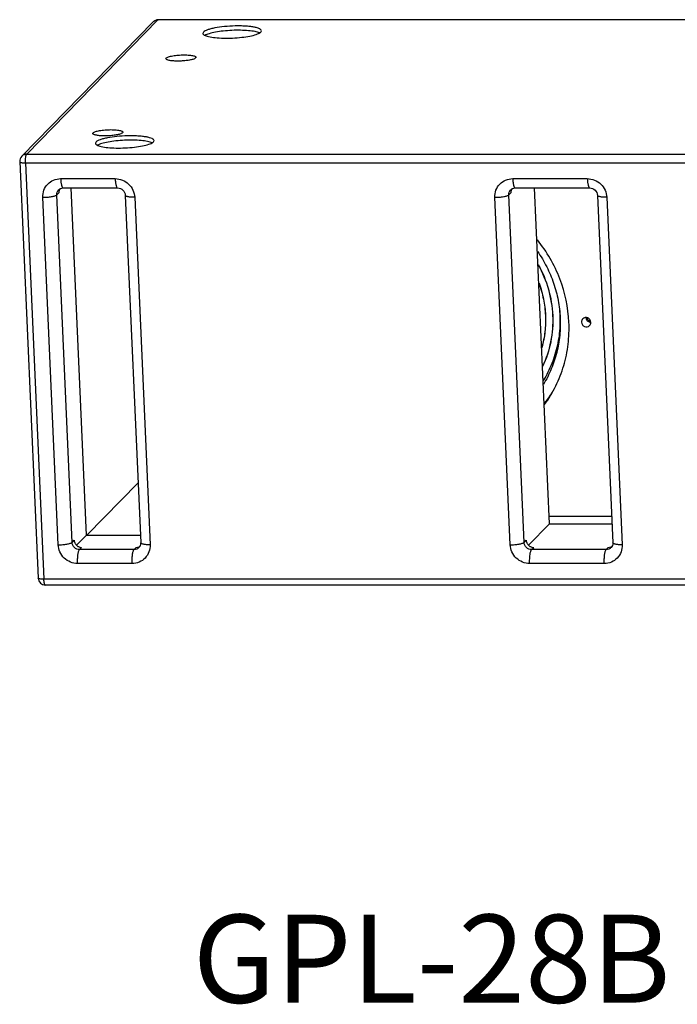
# Model space of a CAD drawing. Units: millimetres. Extents: x 30870 to 49917, y 37114 to 40214.
# Drawn here: x 32848 to 33296, y 37695 to 38365 of the extents above; entities that cross this region are included whole.
import ezdxf

# ---------------------------------------------------------------- set-up
doc = ezdxf.new("R2010")
doc.units = ezdxf.units.MM
doc.header["$LTSCALE"] = 2
doc.layers.add('02___PRT_ALL_AXES', color=7, linetype='Continuous')
doc.styles.add('ARIAL', font='arial.ttf', dxfattribs={"height": 2.5})

msp = doc.modelspace()

# ---------------------------------------------------------------- linework, layer by layer
at = {"color": 7, "linetype": 'Continuous'}
for p, q in [((32942.21, 38365.11), (32852.73, 38273.63)), ((32942.21, 38365.11), (32942.43, 38365.22)), ((33656.26, 38365.11), (32942.21, 38365.11)), ((33656.48, 38365.22), (32942.43, 38365.22)), ((32849.37, 38272.24), (32938.86, 38363.73)), ((32967.91, 38339.14), (32967.9, 38339.13)), ((32918.08, 38288.2), (32918.07, 38288.19)), ((32852.73, 38273.63), (33566.78, 38273.63)), ((32847.95, 38268.52), (32860.49, 37984.86)), ((32851.93, 38267.7), (32864.46, 37984.04)), ((32851.93, 38267.7), (33565.98, 38267.7)), ((32875.88, 38256.94), (32913.05, 38256.94)), ((32877.51, 38250.61), (32914.68, 38250.61)), ((32893.41, 38014.06), (32882.96, 38250.61)), ((33184, 38256.94), (33234.86, 38256.94)), ((33185.62, 38250.61), (33236.49, 38250.61)), ((33209.05, 38021.75), (33198.94, 38250.61)), ((32874.19, 38007.52), (32863.73, 38244.23)), ((32873.18, 38245.89), (32874.6, 38247.35)), ((32883.64, 38009.18), (32873.18, 38245.89)), ((32919.96, 38245.54), (32930.42, 38008.83)), ((32926.33, 38244.23), (32936.79, 38007.52)), ((33182.3, 38007.52), (33171.84, 38244.23)), ((33181.29, 38245.89), (33182.72, 38247.35)), ((33191.76, 38009.18), (33181.29, 38245.89)), ((33241.77, 38245.54), (33252.23, 38008.83)), ((33248.14, 38244.23), (33258.6, 38007.52)), ((32928.61, 38049.84), (32893.61, 38014.06)), ((33208.82, 38027.09), (33251.43, 38027.09)), ((33209.05, 38021.75), (33194.82, 38007.2)), ((33209.05, 38021.75), (33251.66, 38021.75)), ((32883.64, 38009.18), (32885.06, 38010.63)), ((32893.41, 38014.06), (32886.71, 38007.2)), ((32893.41, 38014.06), (32930.19, 38014.06)), ((33191.76, 38009.18), (33193.18, 38010.63)), ((32888.75, 38004.29), (32890.17, 38005.74)), ((32925.92, 38004.29), (32888.75, 38004.29)), ((32925.92, 38004.29), (32927.34, 38005.74)), ((33196.86, 38004.29), (33198.29, 38005.74)), ((33247.73, 38004.29), (33196.86, 38004.29)), ((33247.73, 38004.29), (33249.15, 38005.74)), ((32924.63, 37994.8), (32887.46, 37994.8)), ((33246.44, 37994.8), (33195.58, 37994.8)), ((33578.51, 37984.04), (32864.46, 37984.04)), ((33579.53, 37980.08), (32865.48, 37980.08))]:
    msp.add_line(p, q, dxfattribs=at)
for centre, radius, start, end in [((32942.43, 38360.2), 5.02, 90.007, 102.47482), ((32852.95, 38268.74), 5, 135.78117, 182.536), ((32879.27, 38247.6), 4.67, 148.65258, 164.32392), ((33187.39, 38247.6), 4.67, 148.65258, 164.32392), ((33138.59, 38156.75), 85.47, 321.46523, 327.99456), ((33138.79, 38156.96), 85.47, 321.26022, 327.63235), ((32890.28, 38010.97), 5.26, 217.68254, 234.7944), ((32927.39, 38010.4), 4.65, 291.24807, 302.7873), ((33198.4, 38010.97), 5.26, 217.68254, 234.7944), ((33249.2, 38010.4), 4.65, 291.24807, 302.7873), ((32865.48, 37985.08), 5, 182.528, 270.02729)]:
    msp.add_arc(centre, radius, start, end, dxfattribs=at)
for points in [[(32938.86, 38363.73), (32939.53, 38364.4), (32940.42, 38364.9), (32941.34, 38365.11)], [(32874.77, 38248.86), (32874.64, 38248.37), (32874.58, 38247.85), (32874.6, 38247.35)], [(33182.89, 38248.86), (33182.75, 38248.37), (33182.7, 38247.85), (33182.72, 38247.35)], [(32927.34, 38005.74), (32927.93, 38005.74), (32928.52, 38005.85), (32929.07, 38006.07)], [(33249.15, 38005.74), (33249.74, 38005.74), (33250.33, 38005.85), (33250.88, 38006.07)]]:
    msp.add_open_spline(points, degree=3, dxfattribs=at)
for points, knots in [([(32938.86, 38363.73), (32939.29, 38364.17), (32940.35, 38364.88), (32941.59, 38365.11), (32942.21, 38365.11)], [0, 0, 0, 0, 0.496939, 1, 1, 1, 1]), ([(32947.87, 38338.25), (32947.75, 38338.36), (32947.52, 38338.68), (32947.73, 38339.01), (32947.85, 38339.13)], [0, 0, 0, 0, 0.497828, 1, 1, 1, 1]), ([(32947.85, 38339.13), (32948.02, 38339.3), (32948.53, 38339.61), (32949.49, 38339.99), (32950.77, 38340.35), (32952.94, 38340.78), (32956.03, 38341.15), (32959.24, 38341.28), (32961.8, 38341.23), (32963.54, 38341.12), (32965.07, 38340.93), (32966.32, 38340.68), (32967.17, 38340.42), (32967.67, 38340.16), (32967.97, 38339.94), (32968.2, 38339.54), (32968.02, 38339.25), (32967.91, 38339.14)], [0, 0, 0, 0, 0.033824, 0.082139, 0.1442, 0.218195, 0.391341, 0.576915, 0.665914, 0.748009, 0.820277, 0.880261, 0.926283, 0.943869, 0.958035, 0.978529, 1, 1, 1, 1]), ([(32967.9, 38339.13), (32967.76, 38338.98), (32967.34, 38338.71), (32966.17, 38338.2), (32964.14, 38337.7), (32961.23, 38337.26), (32957.94, 38337.01), (32954.64, 38336.97), (32951.72, 38337.16), (32949.66, 38337.48), (32948.46, 38337.88), (32948.03, 38338.12), (32947.87, 38338.25)], [0, 0, 0, 0, 0.029874, 0.071144, 0.185856, 0.334364, 0.500921, 0.667337, 0.815435, 0.929535, 0.970447, 1, 1, 1, 1]), ([(32898.05, 38287.31), (32897.93, 38287.42), (32897.7, 38287.74), (32897.91, 38288.07), (32898.02, 38288.19)], [0, 0, 0, 0, 0.497828, 1, 1, 1, 1]), ([(32898.02, 38288.19), (32898.19, 38288.36), (32898.7, 38288.67), (32899.66, 38289.05), (32900.94, 38289.41), (32903.12, 38289.85), (32906.2, 38290.21), (32909.41, 38290.34), (32911.97, 38290.3), (32913.71, 38290.18), (32915.24, 38290), (32916.5, 38289.74), (32917.35, 38289.48), (32917.84, 38289.22), (32918.15, 38289), (32918.38, 38288.61), (32918.19, 38288.31), (32918.08, 38288.2)], [0, 0, 0, 0, 0.033824, 0.082139, 0.1442, 0.218195, 0.391341, 0.576915, 0.665914, 0.748009, 0.820277, 0.880261, 0.926283, 0.943869, 0.958035, 0.978529, 1, 1, 1, 1]), ([(32918.07, 38288.19), (32917.93, 38288.04), (32917.52, 38287.77), (32916.35, 38287.27), (32914.31, 38286.76), (32911.41, 38286.32), (32908.12, 38286.07), (32904.82, 38286.03), (32901.89, 38286.22), (32899.83, 38286.55), (32898.63, 38286.94), (32898.2, 38287.18), (32898.05, 38287.31)], [0, 0, 0, 0, 0.029874, 0.071144, 0.185856, 0.334364, 0.500921, 0.667337, 0.815435, 0.929535, 0.970447, 1, 1, 1, 1]), ([(32852.73, 38273.63), (32852.11, 38273.63), (32850.86, 38273.39), (32849.8, 38272.68), (32849.37, 38272.24)], [0, 0, 0, 0, 0.503026, 1, 1, 1, 1]), ([(32851.93, 38267.7), (32851.9, 38268.35), (32851.9, 38269.61), (32852.03, 38271.34), (32852.25, 38272.58), (32852.5, 38273.29), (32852.65, 38273.55), (32852.73, 38273.63)], [0, 0, 0, 0, 0.322193, 0.622408, 0.857874, 0.941449, 1, 1, 1, 1]), ([(32847.95, 38268.52), (32847.96, 38268.37), (32848.24, 38268.18), (32848.64, 38268.04), (32849.35, 38267.86), (32850.45, 38267.74), (32851.41, 38267.7), (32851.93, 38267.7)], [0, 0, 0, 0, 0.106064, 0.197676, 0.316202, 0.624084, 1, 1, 1, 1]), ([(32863.73, 38244.23), (32863.65, 38245.87), (32864.15, 38249.2), (32866.81, 38253.45), (32870.94, 38256.3), (32874.24, 38256.94), (32875.88, 38256.94)], [0, 0, 0, 0, 0.251664, 0.500163, 0.748566, 1, 1, 1, 1]), ([(32874.49, 38249.39), (32874.86, 38249.76), (32875.81, 38250.4), (32876.93, 38250.61), (32877.51, 38250.61)], [0, 0, 0, 0, 0.477347, 1, 1, 1, 1]), ([(32875.88, 38256.94), (32875.92, 38256.1), (32876.01, 38254.89), (32876.24, 38253.38), (32876.43, 38252.44), (32876.67, 38251.67), (32876.93, 38251.05), (32877.27, 38250.61), (32877.51, 38250.61)], [0, 0, 0, 0, 0.375093, 0.539601, 0.682753, 0.801262, 0.892995, 1, 1, 1, 1]), ([(32913.05, 38256.94), (32914.72, 38256.94), (32918.11, 38256.27), (32922.43, 38253.45), (32925.43, 38249.25), (32926.25, 38245.9), (32926.33, 38244.23)], [0, 0, 0, 0, 0.24845, 0.499844, 0.751329, 1, 1, 1, 1]), ([(32913.05, 38256.94), (32913.09, 38256.1), (32913.18, 38254.89), (32913.41, 38253.38), (32913.6, 38252.44), (32913.83, 38251.67), (32914.1, 38251.05), (32914.44, 38250.61), (32914.68, 38250.61)], [0, 0, 0, 0, 0.375093, 0.539601, 0.682753, 0.801262, 0.892995, 1, 1, 1, 1]), ([(32914.68, 38250.61), (32915.98, 38250.61), (32918.66, 38249.48), (32919.9, 38246.85), (32919.96, 38245.54)], [0, 0, 0, 0, 0.49903, 1, 1, 1, 1]), ([(33171.84, 38244.23), (33171.77, 38245.87), (33172.27, 38249.2), (33174.92, 38253.45), (33179.06, 38256.3), (33182.36, 38256.94), (33184, 38256.94)], [0, 0, 0, 0, 0.251664, 0.500163, 0.748566, 1, 1, 1, 1]), ([(33182.61, 38249.39), (33182.98, 38249.76), (33183.93, 38250.4), (33185.05, 38250.61), (33185.62, 38250.61)], [0, 0, 0, 0, 0.477347, 1, 1, 1, 1]), ([(33184, 38256.94), (33184.03, 38256.1), (33184.13, 38254.89), (33184.35, 38253.38), (33184.55, 38252.44), (33184.78, 38251.67), (33185.04, 38251.05), (33185.38, 38250.61), (33185.62, 38250.61)], [0, 0, 0, 0, 0.375093, 0.539601, 0.682753, 0.801262, 0.892995, 1, 1, 1, 1]), ([(33234.86, 38256.94), (33236.53, 38256.94), (33239.92, 38256.27), (33244.24, 38253.45), (33247.24, 38249.25), (33248.06, 38245.9), (33248.14, 38244.23)], [0, 0, 0, 0, 0.24845, 0.499844, 0.751329, 1, 1, 1, 1]), ([(33234.86, 38256.94), (33234.9, 38256.1), (33234.99, 38254.89), (33235.22, 38253.38), (33235.41, 38252.44), (33235.65, 38251.67), (33235.91, 38251.05), (33236.25, 38250.61), (33236.49, 38250.61)], [0, 0, 0, 0, 0.375093, 0.539601, 0.682753, 0.801262, 0.892995, 1, 1, 1, 1]), ([(33236.49, 38250.61), (33237.79, 38250.61), (33240.47, 38249.48), (33241.71, 38246.85), (33241.77, 38245.54)], [0, 0, 0, 0, 0.49903, 1, 1, 1, 1]), ([(32863.73, 38244.23), (32864.77, 38244.23), (32866.78, 38244.31), (32869.53, 38244.64), (32871.51, 38245.06), (32872.64, 38245.51), (32873.05, 38245.76), (32873.18, 38245.89)], [0, 0, 0, 0, 0.32161, 0.621772, 0.857584, 0.941366, 1, 1, 1, 1]), ([(32873.18, 38245.89), (32873.15, 38246.53), (32873.35, 38247.83), (32874.05, 38248.94), (32874.49, 38249.39)], [0, 0, 0, 0, 0.503213, 1, 1, 1, 1]), ([(32926.33, 38244.23), (32925.49, 38244.23), (32924.28, 38244.27), (32922.77, 38244.42), (32921.83, 38244.57), (32921.06, 38244.76), (32920.43, 38244.99), (32919.97, 38245.3), (32919.96, 38245.54)], [0, 0, 0, 0, 0.376042, 0.5408, 0.68406, 0.802534, 0.894077, 1, 1, 1, 1]), ([(33171.84, 38244.23), (33172.88, 38244.23), (33174.9, 38244.31), (33177.65, 38244.64), (33179.62, 38245.06), (33180.76, 38245.51), (33181.16, 38245.76), (33181.29, 38245.89)], [0, 0, 0, 0, 0.32161, 0.621772, 0.857584, 0.941366, 1, 1, 1, 1]), ([(33181.29, 38245.89), (33181.27, 38246.53), (33181.46, 38247.83), (33182.17, 38248.94), (33182.61, 38249.39)], [0, 0, 0, 0, 0.503213, 1, 1, 1, 1]), ([(33248.14, 38244.23), (33247.3, 38244.23), (33246.1, 38244.27), (33244.58, 38244.42), (33243.64, 38244.57), (33242.87, 38244.76), (33242.24, 38244.99), (33241.78, 38245.3), (33241.77, 38245.54)], [0, 0, 0, 0, 0.376042, 0.5408, 0.68406, 0.802534, 0.894077, 1, 1, 1, 1]), ([(33200.9, 38207.41), (33203.22, 38204.08), (33207.4, 38197.08), (33212.14, 38185.85), (33215.25, 38174.13), (33216.65, 38162.16), (33216.34, 38150.17), (33214.29, 38138.44), (33210.57, 38127.19), (33207.01, 38120.15), (33204.98, 38116.8)], [0, 0, 0, 0, 0.127305, 0.254118, 0.380285, 0.505703, 0.63033, 0.754187, 0.877362, 1, 1, 1, 1]), ([(33201.34, 38198.35), (33204.29, 38193.04), (33208.96, 38181.76), (33211.9, 38163.8), (33210.59, 38145.83), (33206.9, 38134.43), (33204.41, 38129.09)], [0, 0, 0, 0, 0.253797, 0.5052, 0.753853, 1, 1, 1, 1]), ([(33201.37, 38198.5), (33204.33, 38193.17), (33209.02, 38181.85), (33211.96, 38163.82), (33210.62, 38145.77), (33206.88, 38134.33), (33204.37, 38128.97)], [0, 0, 0, 0, 0.253571, 0.504887, 0.753617, 1, 1, 1, 1]), ([(33201.87, 38185.68), (33203.16, 38182.15), (33205.22, 38174.91), (33206.59, 38163.75), (33206.22, 38152.6), (33204.81, 38145.31), (33203.82, 38141.77)], [0, 0, 0, 0, 0.25266, 0.503595, 0.752687, 1, 1, 1, 1]), ([(33201.95, 38185.72), (33203.24, 38182.2), (33205.28, 38174.98), (33206.65, 38163.85), (33206.27, 38152.72), (33204.87, 38145.44), (33203.88, 38141.9)], [0, 0, 0, 0, 0.252475, 0.503343, 0.752498, 1, 1, 1, 1]), ([(33215.67, 38169.69), (33216.18, 38165.32), (33216.49, 38156.49), (33214.81, 38143.42), (33211.01, 38130.87), (33207.11, 38123.07), (33204.86, 38119.38)], [0, 0, 0, 0, 0.252469, 0.503146, 0.752206, 1, 1, 1, 1]), ([(32874.19, 38007.52), (32875.23, 38007.52), (32877.24, 38007.6), (32879.99, 38007.93), (32881.97, 38008.35), (32883.1, 38008.8), (32883.51, 38009.04), (32883.64, 38009.18)], [0, 0, 0, 0, 0.32161, 0.621772, 0.857584, 0.941366, 1, 1, 1, 1]), ([(32888.75, 38004.29), (32888.1, 38004.29), (32886.8, 38004.55), (32885.14, 38005.63), (32883.98, 38007.25), (32883.67, 38008.54), (32883.64, 38009.18)], [0, 0, 0, 0, 0.248469, 0.499845, 0.751311, 1, 1, 1, 1]), ([(32885.06, 38010.63), (32885.1, 38009.87), (32885.4, 38008.83), (32885.96, 38007.97), (32886.12, 38007.76)], [0, 0, 0, 0, 0.746798, 1, 1, 1, 1]), ([(32930.42, 38008.83), (32930.45, 38008.23), (32930.28, 38007.07), (32929.65, 38006.07), (32929.27, 38005.68)], [0, 0, 0, 0, 0.523655, 1, 1, 1, 1]), ([(32936.79, 38007.52), (32935.95, 38007.52), (32934.75, 38007.55), (32933.23, 38007.71), (32932.29, 38007.86), (32931.52, 38008.05), (32930.89, 38008.28), (32930.43, 38008.59), (32930.42, 38008.83)], [0, 0, 0, 0, 0.376042, 0.5408, 0.68406, 0.802534, 0.894077, 1, 1, 1, 1]), ([(33182.3, 38007.52), (33183.34, 38007.52), (33185.36, 38007.6), (33188.11, 38007.93), (33190.08, 38008.35), (33191.22, 38008.8), (33191.62, 38009.04), (33191.76, 38009.18)], [0, 0, 0, 0, 0.32161, 0.621772, 0.857584, 0.941366, 1, 1, 1, 1]), ([(33196.86, 38004.29), (33196.22, 38004.29), (33194.92, 38004.55), (33193.26, 38005.63), (33192.1, 38007.25), (33191.78, 38008.54), (33191.76, 38009.18)], [0, 0, 0, 0, 0.248469, 0.499845, 0.751311, 1, 1, 1, 1]), ([(33193.18, 38010.63), (33193.21, 38009.87), (33193.51, 38008.83), (33194.08, 38007.97), (33194.24, 38007.76)], [0, 0, 0, 0, 0.746798, 1, 1, 1, 1]), ([(33252.23, 38008.83), (33252.26, 38008.23), (33252.09, 38007.07), (33251.46, 38006.07), (33251.08, 38005.68)], [0, 0, 0, 0, 0.523655, 1, 1, 1, 1]), ([(33258.6, 38007.52), (33257.76, 38007.52), (33256.56, 38007.55), (33255.04, 38007.71), (33254.1, 38007.86), (33253.33, 38008.05), (33252.7, 38008.28), (33252.24, 38008.59), (33252.23, 38008.83)], [0, 0, 0, 0, 0.376042, 0.5408, 0.68406, 0.802534, 0.894077, 1, 1, 1, 1]), ([(32887.46, 37994.8), (32885.8, 37994.8), (32882.41, 37995.48), (32878.09, 37998.29), (32875.08, 38002.49), (32874.26, 38005.85), (32874.19, 38007.52)], [0, 0, 0, 0, 0.24845, 0.499844, 0.751329, 1, 1, 1, 1]), ([(32887.25, 38006.68), (32887.47, 38006.53), (32888.35, 38006), (32889.4, 38005.74), (32890.17, 38005.74)], [0, 0, 0, 0, 0.253283, 1, 1, 1, 1]), ([(32887.46, 37994.8), (32887.42, 37995.84), (32887.41, 37997.85), (32887.63, 38000.61), (32887.97, 38002.6), (32888.38, 38003.75), (32888.61, 38004.15), (32888.75, 38004.29)], [0, 0, 0, 0, 0.322193, 0.622408, 0.857874, 0.941449, 1, 1, 1, 1]), ([(32924.63, 37994.8), (32924.59, 37995.84), (32924.58, 37997.85), (32924.8, 38000.61), (32925.14, 38002.6), (32925.55, 38003.75), (32925.78, 38004.15), (32925.92, 38004.29)], [0, 0, 0, 0, 0.322193, 0.622408, 0.857874, 0.941449, 1, 1, 1, 1]), ([(32936.79, 38007.52), (32936.86, 38005.88), (32936.36, 38002.55), (32933.71, 37998.29), (32929.57, 37995.45), (32926.27, 37994.8), (32924.63, 37994.8)], [0, 0, 0, 0, 0.251664, 0.500163, 0.748566, 1, 1, 1, 1]), ([(32929.27, 38005.68), (32928.84, 38005.24), (32927.79, 38004.53), (32926.54, 38004.29), (32925.92, 38004.29)], [0, 0, 0, 0, 0.496934, 1, 1, 1, 1]), ([(33195.58, 37994.8), (33193.91, 37994.8), (33190.53, 37995.48), (33186.2, 37998.29), (33183.2, 38002.49), (33182.38, 38005.85), (33182.3, 38007.52)], [0, 0, 0, 0, 0.24845, 0.499844, 0.751329, 1, 1, 1, 1]), ([(33195.37, 38006.68), (33195.58, 38006.53), (33196.47, 38006), (33197.52, 38005.74), (33198.29, 38005.74)], [0, 0, 0, 0, 0.253283, 1, 1, 1, 1]), ([(33195.58, 37994.8), (33195.54, 37995.84), (33195.53, 37997.85), (33195.75, 38000.61), (33196.09, 38002.6), (33196.5, 38003.75), (33196.73, 38004.15), (33196.86, 38004.29)], [0, 0, 0, 0, 0.322193, 0.622408, 0.857874, 0.941449, 1, 1, 1, 1]), ([(33246.44, 37994.8), (33246.4, 37995.84), (33246.39, 37997.85), (33246.61, 38000.61), (33246.96, 38002.6), (33247.36, 38003.75), (33247.59, 38004.15), (33247.73, 38004.29)], [0, 0, 0, 0, 0.322193, 0.622408, 0.857874, 0.941449, 1, 1, 1, 1]), ([(33258.6, 38007.52), (33258.67, 38005.88), (33258.17, 38002.55), (33255.52, 37998.29), (33251.38, 37995.45), (33248.08, 37994.8), (33246.44, 37994.8)], [0, 0, 0, 0, 0.251664, 0.500163, 0.748566, 1, 1, 1, 1]), ([(33251.08, 38005.68), (33250.65, 38005.24), (33249.6, 38004.53), (33248.35, 38004.29), (33247.73, 38004.29)], [0, 0, 0, 0, 0.496934, 1, 1, 1, 1]), ([(32864.46, 37984.04), (32863.94, 37984.04), (32862.99, 37984.07), (32861.88, 37984.2), (32861.17, 37984.38), (32860.78, 37984.52), (32860.49, 37984.71), (32860.49, 37984.86)], [0, 0, 0, 0, 0.376094, 0.684017, 0.802507, 0.894062, 1, 1, 1, 1]), ([(32865.48, 37980.08), (32865.33, 37980.08), (32865.12, 37980.35), (32864.96, 37980.75), (32864.74, 37981.45), (32864.56, 37982.56), (32864.49, 37983.52), (32864.46, 37984.04)], [0, 0, 0, 0, 0.107029, 0.198786, 0.317331, 0.624899, 1, 1, 1, 1])]:
    msp.add_open_spline(points, degree=3, knots=knots, dxfattribs=at)
at = {"layer": '02___PRT_ALL_AXES', "color": 7, "linetype": 'Continuous'}
for p, q in [((33012.33, 38356.8), (33012.75, 38357.68)), ((32973.2, 38356.8), (32972.79, 38355.91)), ((32899.99, 38281.95), (32899.57, 38281.07)), ((32939.12, 38281.95), (32939.53, 38282.84))]:
    msp.add_line(p, q, dxfattribs=at)
for points, knots in [([(33012.75, 38357.68), (33012.73, 38357.95), (33012.46, 38358.38), (33011.92, 38358.79), (33011.04, 38359.26), (33009.55, 38359.75), (33007.36, 38360.23), (33004.68, 38360.6), (33001.61, 38360.85), (32998.24, 38360.97), (32993.49, 38360.95), (32987.68, 38360.61), (32982.17, 38359.87), (32978.34, 38359.04), (32976.1, 38358.38), (32974.41, 38357.68), (32973.51, 38357.11), (32973.2, 38356.8)], [0, 0, 0, 0, 0.019807, 0.033239, 0.049715, 0.092298, 0.147483, 0.213966, 0.289836, 0.372768, 0.460143, 0.636995, 0.79803, 0.866225, 0.923392, 0.968143, 1, 1, 1, 1]), ([(33011.39, 38356.19), (33010.96, 38356.38), (33009.96, 38356.73), (33007.47, 38357.33), (33003.61, 38357.82), (32998.35, 38358.07), (32992.61, 38357.98), (32986.89, 38357.55), (32981.71, 38356.83), (32977.94, 38355.99), (32975.55, 38355.18), (32974.59, 38354.74), (32974.19, 38354.5)], [0, 0, 0, 0, 0.037544, 0.084304, 0.202433, 0.345512, 0.501625, 0.657501, 0.799895, 0.916958, 0.963106, 1, 1, 1, 1]), ([(32972.79, 38355.91), (32972.79, 38355.81), (32972.86, 38355.51), (32973.22, 38355.08), (32973.58, 38354.84), (32973.79, 38354.72)], [0, 0, 0, 0, 0.197747, 0.54543, 1, 1, 1, 1]), ([(32973.79, 38354.72), (32974.18, 38354.5), (32975.13, 38354.1), (32977.59, 38353.43), (32981.56, 38352.88), (32987.04, 38352.59), (32993.1, 38352.68), (32999.12, 38353.14), (33004.51, 38353.93), (33008.36, 38354.84), (33010.7, 38355.73), (33011.59, 38356.21), (33011.94, 38356.47)], [0, 0, 0, 0, 0.034476, 0.079158, 0.19631, 0.341951, 0.502528, 0.662731, 0.80729, 0.922775, 0.966504, 1, 1, 1, 1]), ([(33011.94, 38356.47), (33011.98, 38356.49), (33012.11, 38356.6), (33012.24, 38356.71), (33012.33, 38356.8)], [0, 0, 0, 0, 0.267698, 1, 1, 1, 1]), ([(32939.53, 38282.84), (32939.52, 38283.11), (32939.25, 38283.53), (32938.71, 38283.94), (32937.83, 38284.41), (32936.34, 38284.91), (32934.14, 38285.38), (32931.47, 38285.75), (32928.39, 38286), (32925.03, 38286.12), (32920.28, 38286.1), (32914.47, 38285.76), (32908.95, 38285.02), (32905.12, 38284.19), (32902.89, 38283.53), (32901.2, 38282.83), (32900.29, 38282.26), (32899.99, 38281.95)], [0, 0, 0, 0, 0.019807, 0.033239, 0.049715, 0.092298, 0.147483, 0.213966, 0.289836, 0.372768, 0.460143, 0.636995, 0.79803, 0.866225, 0.923392, 0.968143, 1, 1, 1, 1]), ([(32899.57, 38281.07), (32899.58, 38280.96), (32899.65, 38280.67), (32900, 38280.24), (32900.36, 38279.99), (32900.58, 38279.87)], [0, 0, 0, 0, 0.197747, 0.54543, 1, 1, 1, 1]), ([(32900.58, 38279.87), (32900.96, 38279.65), (32901.92, 38279.25), (32904.38, 38278.58), (32908.34, 38278.03), (32913.83, 38277.74), (32919.88, 38277.83), (32925.91, 38278.29), (32931.3, 38279.08), (32935.15, 38279.99), (32937.49, 38280.88), (32938.38, 38281.36), (32938.73, 38281.62)], [0, 0, 0, 0, 0.034476, 0.079158, 0.19631, 0.341951, 0.502528, 0.662731, 0.80729, 0.922775, 0.966504, 1, 1, 1, 1]), ([(32938.18, 38281.34), (32937.75, 38281.53), (32936.74, 38281.89), (32934.26, 38282.48), (32930.4, 38282.97), (32925.14, 38283.22), (32919.4, 38283.13), (32913.68, 38282.71), (32908.49, 38281.98), (32904.72, 38281.14), (32902.33, 38280.33), (32901.38, 38279.89), (32900.98, 38279.65)], [0, 0, 0, 0, 0.037544, 0.084304, 0.202433, 0.345512, 0.501625, 0.657501, 0.799895, 0.916958, 0.963106, 1, 1, 1, 1]), ([(32938.73, 38281.62), (32938.76, 38281.64), (32938.9, 38281.75), (32939.03, 38281.86), (32939.12, 38281.95)], [0, 0, 0, 0, 0.267698, 1, 1, 1, 1]), ([(33222.33, 38159.14), (33221.88, 38169.2), (33217.62, 38189.42), (33207.24, 38207.25), (33200.82, 38215.16)], [0, 0, 0, 0, 0.49731, 1, 1, 1, 1]), ([(33205.77, 38103.12), (33208.65, 38107.1), (33213.75, 38115.59), (33219.15, 38129.47), (33222.18, 38144.13), (33222.55, 38154.14), (33222.33, 38159.14)], [0, 0, 0, 0, 0.248024, 0.497097, 0.747691, 1, 1, 1, 1]), ([(33231.74, 38161.41), (33231.45, 38161.12), (33231, 38160.4), (33230.87, 38159.55), (33230.89, 38159.14)], [0, 0, 0, 0, 0.496837, 1, 1, 1, 1]), ([(33230.89, 38159.14), (33230.91, 38158.52), (33231.35, 38157.27), (33232.88, 38156.05), (33234.82, 38155.82), (33235.97, 38156.44), (33236.39, 38156.87)], [0, 0, 0, 0, 0.251951, 0.506023, 0.755831, 1, 1, 1, 1]), ([(33237.24, 38159.14), (33237.22, 38159.76), (33236.78, 38161.01), (33235.25, 38162.23), (33233.32, 38162.45), (33232.16, 38161.84), (33231.74, 38161.41)], [0, 0, 0, 0, 0.251951, 0.506023, 0.755831, 1, 1, 1, 1]), ([(33233.94, 38162.26), (33233.96, 38161.63), (33234.4, 38160.38), (33235.45, 38159.56), (33236.03, 38159.32)], [0, 0, 0, 0, 0.497924, 1, 1, 1, 1]), ([(33234.66, 38162.16), (33234.71, 38161.87), (33234.9, 38161.28), (33235.45, 38160.55), (33236.2, 38160.02), (33236.78, 38159.84), (33237.08, 38159.8)], [0, 0, 0, 0, 0.249147, 0.500105, 0.751126, 1, 1, 1, 1]), ([(33236.39, 38156.87), (33236.68, 38157.16), (33237.13, 38157.88), (33237.26, 38158.72), (33237.24, 38159.14)], [0, 0, 0, 0, 0.496837, 1, 1, 1, 1])]:
    msp.add_open_spline(points, degree=3, knots=knots, dxfattribs=at)
msp.add_open_spline([(33236.03, 38159.32), (33236.41, 38159.16), (33236.83, 38159.08), (33237.24, 38159.08)], degree=3, dxfattribs=at)

# ---------------------------------------------------------------- texts
at = {"linetype": 'Continuous', "insert": (32965.92, 37755.58), "char_height": 60, "width": 572.4767, "attachment_point": 1, "style": 'ARIAL'}
msp.add_mtext('{\\fYouYuan|b0|i0|c134|p49;GPL-28B}', dxfattribs=at)

doc.saveas('drawing.dxf')
